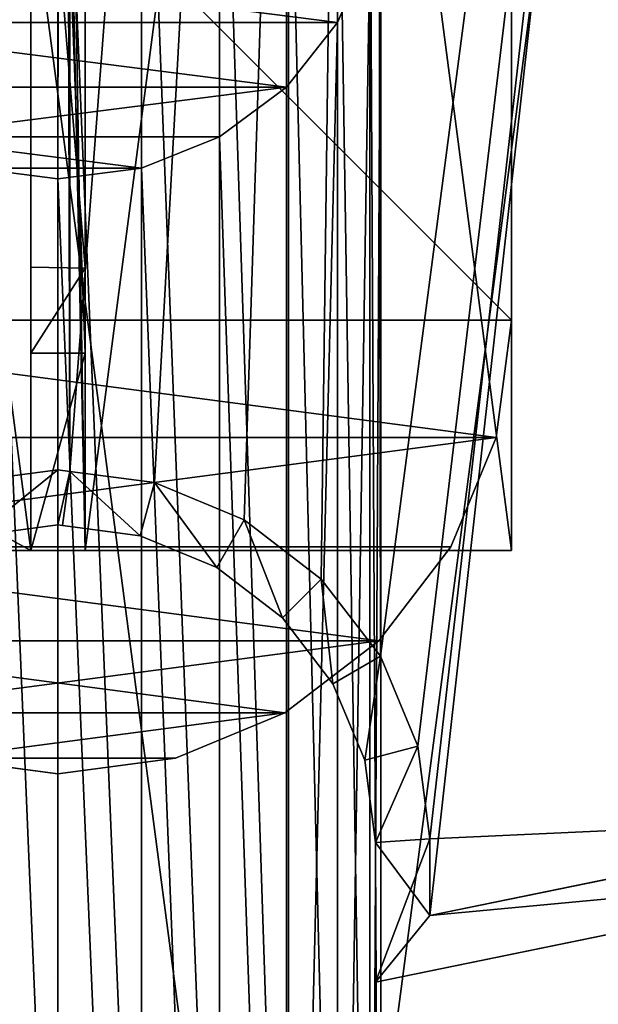
# Model space of a CAD drawing. Units: millimetres. Extents: x 0 to 1513, y 0 to 1500.
# Drawn here: x 748 to 780, y 66 to 120 of the extents above; entities that cross this region are included whole.
import ezdxf

# ---------------------------------------------------------------- set-up
doc = ezdxf.new("R2010")
doc.units = ezdxf.units.MM
doc.layers.get('0').update_dxf_attribs({"true_color": 0xff5454})

# ---------------------------------------------------------------- blocks, each defined once
blk = doc.blocks.new('Grupa_75')
at = {"color": 9, "true_color": 0xbfbfbf}
mesh = blk.add_polyface(dxfattribs=at)
corners = [(24.874, 918.938), (24.874, 541.062), (0, 730), (97.801, 365), (97.801, 1095), (213.812, 1246.188), (213.812, 213.812), (365, 97.801), (365, 1362.199), (541.062, 1435.126), (541.062, 24.874), (730, 0), (730, 1460), (918.938, 1435.126), (918.938, 24.874), (1095, 1362.199), (1095, 97.801), (1246.188, 213.812), (1246.188, 1246.188), (1362.199, 1095), (1362.199, 365), (1435.126, 541.062), (1435.126, 918.938), (1460, 730)]
mesh.append_faces([[corners[k] for k in face] for face in [(0, 1, 2), (21, 22, 23)]], dxfattribs={"vtx0": -1, "color": 9})
mesh.append_faces([[corners[k] for k in face] for face in [(1, 0, 3), (3, 5, 6), (6, 5, 7), (7, 9, 10), (10, 9, 11), (11, 13, 14), (14, 15, 16), (16, 15, 17), (17, 19, 20), (20, 19, 21)]], dxfattribs={"vtx0": -1, "vtx1": -1, "color": 9})
mesh.append_faces([[corners[k] for k in face] for face in [(3, 0, 4), (3, 4, 5), (7, 5, 8), (7, 8, 9), (11, 9, 12), (11, 12, 13), (14, 13, 15), (17, 15, 18), (17, 18, 19), (21, 19, 22)]], dxfattribs={"vtx0": -1, "vtx2": -1, "color": 9})
mesh = blk.add_polyface(dxfattribs=at)
corners = [(24.874, 541.062, 3), (24.874, 918.938, 3), (0, 730, 3), (97.801, 365, 3), (97.801, 1095, 3), (213.812, 213.812, 3), (213.812, 1246.188, 3), (365, 97.801, 3), (365, 1362.199, 3), (541.062, 24.874, 3), (541.062, 1435.126, 3), (730, 0, 3), (730, 1460, 3), (918.938, 1435.126, 3), (918.938, 24.874, 3), (1095, 1362.199, 3), (1095, 97.801, 3), (1246.188, 1246.188, 3), (1246.188, 213.812, 3), (1362.199, 1095, 3), (1362.199, 365, 3), (1435.126, 918.938, 3), (1435.126, 541.062, 3), (1460, 730, 3)]
mesh.append_faces([[corners[k] for k in face] for face in [(0, 1, 2), (21, 22, 23)]], dxfattribs={"vtx0": -1, "color": 9})
mesh.append_faces([[corners[k] for k in face] for face in [(1, 3, 4), (4, 5, 6), (6, 7, 8), (8, 9, 10), (10, 11, 12), (12, 11, 13), (13, 14, 15), (15, 16, 17), (17, 18, 19), (19, 20, 21)]], dxfattribs={"vtx0": -1, "vtx1": -1, "color": 9})
mesh.append_faces([[corners[k] for k in face] for face in [(1, 0, 3), (4, 3, 5), (6, 5, 7), (8, 7, 9), (10, 9, 11), (13, 11, 14), (15, 14, 16), (17, 16, 18), (19, 18, 20), (21, 20, 22)]], dxfattribs={"vtx0": -1, "vtx2": -1, "color": 9})
blk = doc.blocks.new('Grupa_72')
at = {"color": 8, "true_color": 0x707070}
for p, q in [((75, 50, 3), (25, 50, 3)), ((75, 50), (25, 50)), ((81.47, 49.148, 3), (75, 50, 3)), ((81.47, 49.148), (75, 50)), ((75, 50, 3), (75, 50)), ((87.5, 46.651, 3), (81.47, 49.148, 3)), ((87.5, 46.651), (81.47, 49.148)), ((81.47, 49.148, 3), (81.47, 49.148)), ((92.678, 42.678, 3), (87.5, 46.651, 3)), ((92.678, 42.678), (87.5, 46.651)), ((87.5, 46.651, 3), (87.5, 46.651)), ((96.651, 37.5, 3), (92.678, 42.678, 3)), ((96.651, 37.5), (92.678, 42.678)), ((92.678, 42.678, 3), (92.678, 42.678)), ((99.148, 31.47, 3), (96.651, 37.5, 3)), ((99.148, 31.47), (96.651, 37.5)), ((96.651, 37.5, 3), (96.651, 37.5)), ((100, 25, 3), (99.148, 31.47, 3)), ((100, 25), (99.148, 31.47)), ((99.148, 31.47, 3), (99.148, 31.47)), ((99.148, 18.53, 3), (100, 25, 3)), ((99.148, 18.53), (100, 25)), ((100, 25, 3), (100, 25))]:
    blk.add_line(p, q, dxfattribs=at)
mesh = blk.add_polyface(dxfattribs=at)
corners = [(0.852, 18.53, 3), (0.852, 31.47, 3), (0, 25, 3), (3.349, 12.5, 3), (3.349, 37.5, 3), (7.322, 7.322, 3), (7.322, 42.678, 3), (12.5, 3.349, 3), (12.5, 46.651, 3), (18.53, 0.852, 3), (18.53, 49.148, 3), (25, 0, 3), (25, 50, 3), (75, 50, 3), (75, 0, 3), (81.47, 49.148, 3), (81.47, 0.852, 3), (87.5, 3.349, 3), (87.5, 46.651, 3), (92.678, 42.678, 3), (92.678, 7.322, 3), (96.651, 12.5, 3), (96.651, 37.5, 3), (99.148, 18.53, 3), (99.148, 31.47, 3), (100, 25, 3)]
mesh.append_faces([[corners[k] for k in face] for face in [(0, 1, 2), (24, 23, 25)]], dxfattribs={"vtx0": -1, "color": 8})
mesh.append_faces([[corners[k] for k in face] for face in [(1, 3, 4), (4, 5, 6), (6, 7, 8), (8, 9, 10), (10, 11, 12), (12, 11, 13), (13, 14, 15), (15, 17, 18), (18, 17, 19), (19, 21, 22), (22, 23, 24)]], dxfattribs={"vtx0": -1, "vtx1": -1, "color": 8})
mesh.append_faces([[corners[k] for k in face] for face in [(1, 0, 3), (4, 3, 5), (6, 5, 7), (8, 7, 9), (10, 9, 11), (13, 11, 14), (15, 14, 16), (15, 16, 17), (19, 17, 20), (19, 20, 21), (22, 21, 23)]], dxfattribs={"vtx0": -1, "vtx2": -1, "color": 8})
mesh = blk.add_polyface(dxfattribs=at)
corners = [(0.852, 31.47), (0.852, 18.53), (0, 25), (3.349, 37.5), (3.349, 12.5), (7.322, 42.678), (7.322, 7.322), (12.5, 3.349), (12.5, 46.651), (18.53, 49.148), (18.53, 0.852), (25, 50), (25, 0), (75, 50), (75, 0), (81.47, 49.148), (81.47, 0.852), (87.5, 3.349), (87.5, 46.651), (92.678, 42.678), (92.678, 7.322), (96.651, 37.5), (96.651, 12.5), (99.148, 18.53), (99.148, 31.47), (100, 25)]
mesh.append_faces([[corners[k] for k in face] for face in [(0, 1, 2), (23, 24, 25)]], dxfattribs={"vtx0": -1, "color": 8})
mesh.append_faces([[corners[k] for k in face] for face in [(1, 3, 4), (4, 5, 6), (6, 5, 7), (7, 9, 10), (10, 11, 12), (12, 13, 14), (14, 15, 16), (16, 15, 17), (17, 19, 20), (20, 21, 22), (22, 21, 23)]], dxfattribs={"vtx0": -1, "vtx1": -1, "color": 8})
mesh.append_faces([[corners[k] for k in face] for face in [(1, 0, 3), (4, 3, 5), (7, 5, 8), (7, 8, 9), (10, 9, 11), (12, 11, 13), (14, 13, 15), (17, 15, 18), (17, 18, 19), (20, 19, 21), (23, 21, 24)]], dxfattribs={"vtx0": -1, "vtx2": -1, "color": 8})
mesh = blk.add_polyface(dxfattribs=at)
corners = [(25, 50, 3), (75, 50), (25, 50), (75, 50, 3)]
mesh.append_faces([[corners[k] for k in face] for face in [(0, 1, 2), (1, 0, 3)]], dxfattribs={"vtx0": -1, "color": 8})
mesh = blk.add_polyface(dxfattribs=at)
corners = [(75, 50, 3), (81.47, 49.148), (75, 50), (81.47, 49.148, 3)]
mesh.append_faces([[corners[k] for k in face] for face in [(0, 1, 2), (1, 0, 3)]], dxfattribs={"vtx0": -1, "color": 8})
mesh = blk.add_polyface(dxfattribs=at)
corners = [(81.47, 49.148, 3), (87.5, 46.651), (81.47, 49.148), (87.5, 46.651, 3)]
mesh.append_faces([[corners[k] for k in face] for face in [(0, 1, 2), (1, 0, 3)]], dxfattribs={"vtx0": -1, "color": 8})
mesh = blk.add_polyface(dxfattribs=at)
corners = [(87.5, 46.651, 3), (92.678, 42.678), (87.5, 46.651), (92.678, 42.678, 3)]
mesh.append_faces([[corners[k] for k in face] for face in [(0, 1, 2), (1, 0, 3)]], dxfattribs={"vtx0": -1, "color": 8})
mesh = blk.add_polyface(dxfattribs=at)
corners = [(92.678, 42.678), (96.651, 37.5, 3), (96.651, 37.5), (92.678, 42.678, 3)]
mesh.append_faces([[corners[k] for k in face] for face in [(0, 1, 2), (1, 0, 3)]], dxfattribs={"vtx0": -1, "color": 8})
mesh = blk.add_polyface(dxfattribs=at)
corners = [(96.651, 37.5), (99.148, 31.47, 3), (99.148, 31.47), (96.651, 37.5, 3)]
mesh.append_faces([[corners[k] for k in face] for face in [(0, 1, 2), (1, 0, 3)]], dxfattribs={"vtx0": -1, "color": 8})
mesh = blk.add_polyface(dxfattribs=at)
corners = [(99.148, 31.47), (100, 25, 3), (100, 25), (99.148, 31.47, 3)]
mesh.append_faces([[corners[k] for k in face] for face in [(0, 1, 2), (1, 0, 3)]], dxfattribs={"vtx0": -1, "color": 8})
mesh = blk.add_polyface(dxfattribs=at)
corners = [(100, 25), (99.148, 18.53, 3), (99.148, 18.53), (100, 25, 3)]
mesh.append_faces([[corners[k] for k in face] for face in [(0, 1, 2), (1, 0, 3)]], dxfattribs={"vtx0": -1, "color": 8})
blk = doc.blocks.new('Grupa_20')
for p, q in [((50, 180, 130), (50, 12.8, 130)), ((50, 180, 127), (50, 0, 127)), ((23.5, 143.343, 127), (23.5, 0, 127)), ((26.5, 143.343, 127), (26.5, 0, 127)), ((23.5, 90.866, 80), (23.5, 10.866, 80)), ((26.5, 90.866, 80), (26.5, 10.866, 80)), ((23.5, 52.193, 38.89), (23.5, 15.609)), ((26.5, 15.566), (26.5, 50.809, 37.443)), ((23.5, 10.866), (23.5, 15.609)), ((26.5, 15.566), (23.5, 15.609)), ((26.5, 10.866), (26.5, 15.566)), ((50, 12.8, 130), (50, 0, 130)), ((26.5, 10.866, 80), (23.5, 10.866, 80)), ((26.5, 10.866), (23.5, 10.866)), ((23.5, 10.866, 80), (23.5, 0, 80)), ((23.5, 10.866, 80), (23.5, 10.866)), ((26.5, 10.866, 80), (26.5, 10.866)), ((26.5, 10.866, 80), (26.5, 0, 80)), ((23.5, 0, 127), (0, 0, 127)), ((23.5, 0, 130), (0, 0, 130)), ((26.5, 0, 127), (23.5, 0, 127)), ((26.5, 0, 130), (23.5, 0, 130)), ((23.5, 0, 130), (23.5, 0, 127)), ((23.5, 0, 80), (23.5, 0, 127)), ((23.5, 0, 80), (26.5, 0, 80)), ((26.5, 0, 130), (26.5, 0, 127)), ((26.5, 0, 130), (50, 0, 130)), ((26.5, 0, 127), (50, 0, 127)), ((26.5, 0, 80), (26.5, 0, 127)), ((50, 0, 130), (50, 0, 127))]:
    blk.add_line(p, q)
mesh = blk.add_polyface()
corners = [(23.5, 0, 130), (0, 12.8, 130), (0, 0, 130), (0, 180, 130), (23.5, 180, 130), (26.5, 0, 130), (26.5, 180, 130), (50, 0, 130), (50, 180, 130), (50, 12.8, 130)]
mesh.append_faces([[corners[k] for k in face] for face in [(0, 1, 2), (8, 7, 9)]], dxfattribs={"vtx0": -1})
mesh.append_faces([[corners[k] for k in face] for face in [(1, 0, 3), (3, 0, 4), (4, 5, 6), (6, 7, 8)]], dxfattribs={"vtx0": -1, "vtx1": -1})
mesh.append_faces([[corners[k] for k in face] for face in [(4, 0, 5), (6, 5, 7)]], dxfattribs={"vtx0": -1, "vtx2": -1})
mesh = blk.add_polyface()
corners = [(23.5, 180, 127), (0, 0, 127), (0, 180, 127), (23.5, 0, 127), (23.5, 143.343, 127)]
mesh.append_faces([[corners[k] for k in face] for face in [(0, 1, 2), (3, 0, 4)]], dxfattribs={"vtx0": -1})
mesh.append_faces([[corners[k] for k in face] for face in [(1, 0, 3)]], dxfattribs={"vtx0": -1, "vtx1": -1})
mesh = blk.add_polyface()
corners = [(26.5, 180, 127), (23.5, 143.343, 127), (23.5, 180, 127), (26.5, 0, 127), (23.5, 0, 127), (26.5, 166.657, 127), (26.5, 143.343, 127)]
mesh.append_faces([[corners[k] for k in face] for face in [(0, 1, 2), (1, 3, 4), (3, 5, 6)]], dxfattribs={"vtx0": -1})
mesh.append_faces([[corners[k] for k in face] for face in [(3, 1, 0)]], dxfattribs={"vtx0": -1, "vtx1": -1, "vtx2": -1})
mesh.append_faces([[corners[k] for k in face] for face in [(3, 0, 5)]], dxfattribs={"vtx0": -1, "vtx2": -1})
mesh = blk.add_polyface()
corners = [(23.5, 143.343, 127), (23.5, 0, 80), (23.5, 0, 127), (23.5, 10.866, 80), (23.5, 90.866, 80), (23.5, 155, 80), (23.5, 180, 127), (23.5, 161.47, 80.852), (23.5, 167.5, 83.349), (23.5, 172.678, 87.322), (23.5, 176.651, 92.5), (23.5, 178.576, 97.148), (23.5, 179.148, 98.53), (23.5, 179.477, 101.031), (23.5, 180, 105)]
mesh.append_faces([[corners[k] for k in face] for face in [(0, 1, 2), (13, 6, 14)]], dxfattribs={"vtx0": -1})
mesh.append_faces([[corners[k] for k in face] for face in [(1, 0, 3), (3, 0, 4), (4, 0, 5), (5, 6, 7), (7, 6, 8), (8, 6, 9), (9, 6, 10), (10, 6, 11), (11, 6, 12), (12, 6, 13)]], dxfattribs={"vtx0": -1, "vtx1": -1})
mesh.append_faces([[corners[k] for k in face] for face in [(5, 0, 6)]], dxfattribs={"vtx0": -1, "vtx2": -1})
mesh = blk.add_polyface()
corners = [(50, 180, 127), (26.5, 166.657, 127), (26.5, 180, 127), (26.5, 143.343, 127), (26.5, 0, 127), (50, 0, 127)]
mesh.append_faces([[corners[k] for k in face] for face in [(0, 1, 2), (4, 0, 5)]], dxfattribs={"vtx0": -1})
mesh.append_faces([[corners[k] for k in face] for face in [(1, 0, 3), (3, 0, 4)]], dxfattribs={"vtx0": -1, "vtx1": -1})
mesh = blk.add_polyface()
corners = [(26.5, 10.866, 80), (26.5, 0, 127), (26.5, 0, 80), (26.5, 143.343, 127), (26.5, 90.866, 80), (26.5, 155, 80), (26.5, 166.657, 127), (26.5, 161.47, 80.852), (26.5, 167.5, 83.349), (26.5, 180, 127), (26.5, 172.678, 87.322), (26.5, 176.651, 92.5), (26.5, 178.576, 97.148), (26.5, 179.148, 98.53), (26.5, 179.477, 101.031), (26.5, 180, 105)]
mesh.append_faces([[corners[k] for k in face] for face in [(0, 1, 2), (9, 14, 15)]], dxfattribs={"vtx0": -1})
mesh.append_faces([[corners[k] for k in face] for face in [(1, 0, 3), (3, 5, 6), (6, 8, 9)]], dxfattribs={"vtx0": -1, "vtx1": -1})
mesh.append_faces([[corners[k] for k in face] for face in [(3, 0, 4), (3, 4, 5), (6, 5, 7), (6, 7, 8), (9, 8, 10), (9, 10, 11), (9, 11, 12), (9, 12, 13), (9, 13, 14)]], dxfattribs={"vtx0": -1, "vtx2": -1})
mesh = blk.add_polyface()
corners = [(50, 180, 127), (50, 0, 130), (50, 0, 127), (50, 12.8, 130), (50, 180, 130)]
mesh.append_faces([[corners[k] for k in face] for face in [(0, 1, 2), (3, 0, 4)]], dxfattribs={"vtx0": -1})
mesh.append_faces([[corners[k] for k in face] for face in [(1, 0, 3)]], dxfattribs={"vtx0": -1, "vtx1": -1})
mesh = blk.add_polyface()
corners = [(23.5, 90.866, 80), (26.5, 10.866, 80), (23.5, 10.866, 80), (26.5, 90.866, 80)]
mesh.append_faces([[corners[k] for k in face] for face in [(0, 1, 2), (1, 0, 3)]], dxfattribs={"vtx0": -1})
mesh = blk.add_polyface()
corners = [(23.5, 90.866, 80), (23.5, 10.866), (23.5, 10.866, 80), (23.5, 15.609), (23.5, 52.193, 38.89)]
mesh.append_faces([[corners[k] for k in face] for face in [(0, 1, 2), (3, 0, 4)]], dxfattribs={"vtx0": -1})
mesh.append_faces([[corners[k] for k in face] for face in [(1, 0, 3)]], dxfattribs={"vtx0": -1, "vtx1": -1})
mesh = blk.add_polyface()
corners = [(26.5, 15.566), (26.5, 10.866, 80), (26.5, 10.866), (26.5, 90.866, 80), (26.5, 50.809, 37.443)]
mesh.append_faces([[corners[k] for k in face] for face in [(0, 1, 2), (3, 0, 4)]], dxfattribs={"vtx0": -1})
mesh.append_faces([[corners[k] for k in face] for face in [(1, 0, 3)]], dxfattribs={"vtx0": -1, "vtx1": -1})
mesh = blk.add_polyface()
corners = [(23.5, 52.193, 38.89), (26.5, 15.566), (23.5, 15.609)]
mesh.append_faces([[corners[k] for k in face] for face in [(0, 1, 2)]])
mesh = blk.add_polyface()
corners = [(23.5, 52.193, 38.89), (26.5, 50.809, 37.443), (26.5, 15.566)]
mesh.append_faces([[corners[k] for k in face] for face in [(0, 1, 2)]])
mesh = blk.add_polyface()
corners = [(26.5, 15.566), (23.5, 10.866), (23.5, 15.609), (26.5, 10.866)]
mesh.append_faces([[corners[k] for k in face] for face in [(0, 1, 2), (1, 0, 3)]], dxfattribs={"vtx0": -1})
mesh = blk.add_polyface()
corners = [(26.5, 10.866, 80), (23.5, 0, 80), (23.5, 10.866, 80), (26.5, 0, 80)]
mesh.append_faces([[corners[k] for k in face] for face in [(0, 1, 2), (1, 0, 3)]], dxfattribs={"vtx0": -1})
mesh = blk.add_polyface()
corners = [(26.5, 10.866, 80), (23.5, 10.866), (26.5, 10.866), (23.5, 10.866, 80)]
mesh.append_faces([[corners[k] for k in face] for face in [(0, 1, 2), (1, 0, 3)]], dxfattribs={"vtx0": -1})
mesh = blk.add_polyface()
corners = [(23.5, 0, 130), (0, 0, 127), (23.5, 0, 127), (0, 0, 130)]
mesh.append_faces([[corners[k] for k in face] for face in [(0, 1, 2), (1, 0, 3)]], dxfattribs={"vtx0": -1})
mesh = blk.add_polyface()
corners = [(26.5, 0, 127), (23.5, 0, 80), (26.5, 0, 80), (23.5, 0, 127)]
mesh.append_faces([[corners[k] for k in face] for face in [(0, 1, 2), (1, 0, 3)]], dxfattribs={"vtx0": -1})
mesh = blk.add_polyface()
corners = [(26.5, 0, 130), (23.5, 0, 127), (26.5, 0, 127), (23.5, 0, 130)]
mesh.append_faces([[corners[k] for k in face] for face in [(0, 1, 2), (1, 0, 3)]], dxfattribs={"vtx0": -1})
mesh = blk.add_polyface()
corners = [(50, 0, 130), (26.5, 0, 127), (50, 0, 127), (26.5, 0, 130)]
mesh.append_faces([[corners[k] for k in face] for face in [(0, 1, 2), (1, 0, 3)]], dxfattribs={"vtx0": -1})
blk = doc.blocks.new('Grupa_73')
for p, q in [((142.3, 42.8, 3.157), (252.3, 42.8, 603.157)), ((137.843, 42.193, 3.974), (247.843, 42.193, 603.974)), ((146.757, 42.193, 2.34), (150.911, 40.415, 1.579)), ((146.757, 42.193, 2.34), (256.757, 42.193, 602.34)), ((133.689, 40.415, 4.736), (243.689, 40.415, 604.736)), ((150.911, 40.415, 1.579), (154.477, 37.587, 0.925)), ((150.911, 40.415, 1.579), (260.911, 40.415, 601.579)), ((130.123, 37.587, 5.39), (240.123, 37.587, 605.39)), ((154.477, 37.587, 0.925), (157.214, 33.9, 0.423)), ((154.477, 37.587, 0.925), (264.477, 37.587, 600.925)), ((127.386, 33.9, 5.891), (237.386, 33.9, 605.891)), ((157.214, 33.9, 0.423), (158.934, 29.607, 0.108)), ((157.214, 33.9, 0.423), (267.214, 33.9, 600.423)), ((125.666, 29.607, 6.207), (235.666, 29.607, 606.207)), ((158.934, 29.607, 0.108), (159.521, 25)), ((158.934, 29.607, 0.108), (268.934, 29.607, 600.108)), ((125.079, 25, 6.314), (235.079, 25, 606.314)), ((142.3, 25, 3.157), (252.3, 25, 603.157)), ((159.521, 25), (158.934, 20.393, 0.108)), ((159.521, 25), (269.521, 25, 600))]:
    blk.add_line(p, q)
at = {"color": 8, "true_color": 0x707070, "rotation": 89.99999999999866}
blk.add_blockref('Grupa_20', (180, 0, 171.56), dxfattribs=at)
at = {"color": 8, "true_color": 0x707070}
blk.add_blockref('Grupa_72', (92.3, 0, 0.157), dxfattribs=at)
mesh = blk.add_polyface()
corners = [(125.666, 29.607, 6.207), (125.666, 20.393, 6.207), (125.079, 25, 6.314), (127.386, 16.1, 5.891), (127.386, 33.9, 5.891), (130.123, 37.587, 5.39), (130.123, 12.413, 5.39), (133.689, 9.585, 4.736), (133.689, 40.415, 4.736), (137.843, 42.193, 3.974), (137.843, 7.807, 3.974), (142.3, 7.2, 3.157), (142.3, 42.8, 3.157), (146.757, 42.193, 2.34), (146.757, 7.807, 2.34), (150.911, 40.415, 1.579), (150.911, 9.585, 1.579), (154.477, 37.587, 0.925), (154.477, 12.413, 0.925), (157.214, 16.1, 0.423), (157.214, 33.9, 0.423), (158.934, 29.607, 0.108), (158.934, 20.393, 0.108), (159.521, 25)]
mesh.append_faces([[corners[k] for k in face] for face in [(0, 1, 2), (22, 21, 23)]], dxfattribs={"vtx0": -1})
mesh.append_faces([[corners[k] for k in face] for face in [(1, 0, 3), (3, 5, 6), (6, 5, 7), (7, 9, 10), (10, 9, 11), (11, 13, 14), (14, 15, 16), (16, 17, 18), (18, 17, 19), (19, 21, 22)]], dxfattribs={"vtx0": -1, "vtx1": -1})
mesh.append_faces([[corners[k] for k in face] for face in [(3, 0, 4), (3, 4, 5), (7, 5, 8), (7, 8, 9), (11, 9, 12), (11, 12, 13), (14, 13, 15), (16, 15, 17), (19, 17, 20), (19, 20, 21)]], dxfattribs={"vtx0": -1, "vtx2": -1})
mesh = blk.add_polyface(dxfattribs=at)
corners = [(137.843, 42.193, 3.974), (252.3, 42.8, 603.157), (142.3, 42.8, 3.157), (247.843, 42.193, 603.974)]
mesh.append_faces([[corners[k] for k in face] for face in [(0, 1, 2), (1, 0, 3)]], dxfattribs={"vtx0": -1, "color": 8})
mesh = blk.add_polyface(dxfattribs=at)
corners = [(142.3, 42.8, 3.157), (256.757, 42.193, 602.34), (146.757, 42.193, 2.34), (252.3, 42.8, 603.157)]
mesh.append_faces([[corners[k] for k in face] for face in [(0, 1, 2), (1, 0, 3)]], dxfattribs={"vtx0": -1, "color": 8})
mesh = blk.add_polyface(dxfattribs=at)
corners = [(133.689, 40.415, 4.736), (247.843, 42.193, 603.974), (137.843, 42.193, 3.974), (243.689, 40.415, 604.736)]
mesh.append_faces([[corners[k] for k in face] for face in [(0, 1, 2), (1, 0, 3)]], dxfattribs={"vtx0": -1, "color": 8})
mesh = blk.add_polyface(dxfattribs=at)
corners = [(146.757, 42.193, 2.34), (260.911, 40.415, 601.579), (150.911, 40.415, 1.579), (256.757, 42.193, 602.34)]
mesh.append_faces([[corners[k] for k in face] for face in [(0, 1, 2), (1, 0, 3)]], dxfattribs={"vtx0": -1, "color": 8})
mesh = blk.add_polyface(dxfattribs=at)
corners = [(130.123, 37.587, 5.39), (243.689, 40.415, 604.736), (133.689, 40.415, 4.736), (240.123, 37.587, 605.39)]
mesh.append_faces([[corners[k] for k in face] for face in [(0, 1, 2), (1, 0, 3)]], dxfattribs={"vtx0": -1, "color": 8})
mesh = blk.add_polyface(dxfattribs=at)
corners = [(150.911, 40.415, 1.579), (264.477, 37.587, 600.925), (154.477, 37.587, 0.925), (260.911, 40.415, 601.579)]
mesh.append_faces([[corners[k] for k in face] for face in [(0, 1, 2), (1, 0, 3)]], dxfattribs={"vtx0": -1, "color": 8})
mesh = blk.add_polyface(dxfattribs=at)
corners = [(240.123, 37.587, 605.39), (127.386, 33.9, 5.891), (237.386, 33.9, 605.891), (130.123, 37.587, 5.39)]
mesh.append_faces([[corners[k] for k in face] for face in [(0, 1, 2), (1, 0, 3)]], dxfattribs={"vtx0": -1, "color": 8})
mesh = blk.add_polyface(dxfattribs=at)
corners = [(157.214, 33.9, 0.423), (264.477, 37.587, 600.925), (267.214, 33.9, 600.423), (154.477, 37.587, 0.925)]
mesh.append_faces([[corners[k] for k in face] for face in [(0, 1, 2), (1, 0, 3)]], dxfattribs={"vtx0": -1, "color": 8})
mesh = blk.add_polyface(dxfattribs=at)
corners = [(237.386, 33.9, 605.891), (125.666, 29.607, 6.207), (235.666, 29.607, 606.207), (127.386, 33.9, 5.891)]
mesh.append_faces([[corners[k] for k in face] for face in [(0, 1, 2), (1, 0, 3)]], dxfattribs={"vtx0": -1, "color": 8})
mesh = blk.add_polyface(dxfattribs=at)
corners = [(158.934, 29.607, 0.108), (267.214, 33.9, 600.423), (268.934, 29.607, 600.108), (157.214, 33.9, 0.423)]
mesh.append_faces([[corners[k] for k in face] for face in [(0, 1, 2), (1, 0, 3)]], dxfattribs={"vtx0": -1, "color": 8})
mesh = blk.add_polyface(dxfattribs=at)
corners = [(235.666, 29.607, 606.207), (125.079, 25, 6.314), (235.079, 25, 606.314), (125.666, 29.607, 6.207)]
mesh.append_faces([[corners[k] for k in face] for face in [(0, 1, 2), (1, 0, 3)]], dxfattribs={"vtx0": -1, "color": 8})
mesh = blk.add_polyface(dxfattribs=at)
corners = [(159.521, 25), (268.934, 29.607, 600.108), (269.521, 25, 600), (158.934, 29.607, 0.108)]
mesh.append_faces([[corners[k] for k in face] for face in [(0, 1, 2), (1, 0, 3)]], dxfattribs={"vtx0": -1, "color": 8})
mesh = blk.add_polyface(dxfattribs=at)
corners = [(235.079, 25, 606.314), (125.666, 20.393, 6.207), (235.666, 20.393, 606.207), (125.079, 25, 6.314)]
mesh.append_faces([[corners[k] for k in face] for face in [(0, 1, 2), (1, 0, 3)]], dxfattribs={"vtx0": -1, "color": 8})
mesh = blk.add_polyface(dxfattribs=at)
corners = [(158.934, 20.393, 0.108), (269.521, 25, 600), (268.934, 20.393, 600.108), (159.521, 25)]
mesh.append_faces([[corners[k] for k in face] for face in [(0, 1, 2), (1, 0, 3)]], dxfattribs={"vtx0": -1, "color": 8})
blk = doc.blocks.new('Grupa_8')
for p, q in [((619.341, 28.229, 15), (614.029, 27.529, 15)), ((619.341, 28.229), (614.029, 27.529)), ((619.992, 28.143, 15), (619.341, 28.229, 15)), ((619.341, 25.203, 12), (619.341, 28.229, 15)), ((619.992, 28.143), (619.341, 28.229)), ((619.341, 28.229), (619.341, 25.203, 3)), ((619.992, 28.143, 15), (619.6, 25.169, 12)), ((619.6, 25.169, 3), (619.992, 28.143)), ((624.654, 27.529, 15), (619.992, 28.143, 15)), ((624.654, 27.529), (619.992, 28.143)), ((623.87, 24.607, 12), (624.654, 27.529, 15)), ((623.87, 24.607, 3), (624.654, 27.529)), ((629.604, 25.479, 15), (624.654, 27.529, 15)), ((629.604, 25.479), (624.654, 27.529)), ((614.812, 24.607, 12), (619.341, 25.203, 12)), ((614.812, 24.607, 3), (619.341, 25.203, 3)), ((619.341, 25.203, 3), (619.341, 25.203, 12)), ((619.341, 25.203, 3), (619.6, 25.169, 3)), ((619.341, 25.203, 12), (619.6, 25.169, 12)), ((619.6, 25.169, 3), (619.6, 25.169, 12)), ((619.6, 25.169, 3), (623.87, 24.607, 3)), ((619.6, 25.169, 12), (623.87, 24.607, 12)), ((629.604, 25.479, 15), (628.091, 22.858, 12)), ((629.604, 25.479), (628.091, 22.858, 3)), ((633.855, 22.217, 15), (629.604, 25.479, 15)), ((633.855, 22.217), (629.604, 25.479)), ((623.87, 24.607, 3), (623.87, 24.607, 12)), ((623.87, 24.607, 12), (628.091, 22.858, 12)), ((623.87, 24.607, 3), (628.091, 22.858, 3)), ((628.091, 22.858, 12), (631.715, 20.077, 12)), ((628.091, 22.858, 3), (628.091, 22.858, 12)), ((628.091, 22.858, 3), (631.715, 20.077, 3)), ((631.715, 20.077, 12), (633.855, 22.217, 15)), ((631.715, 20.077, 3), (633.855, 22.217)), ((637.117, 17.966, 15), (633.855, 22.217, 15)), ((637.117, 17.966), (633.855, 22.217)), ((631.715, 20.077, 12), (634.497, 16.453, 12)), ((631.715, 20.077, 3), (631.715, 20.077, 12)), ((631.715, 20.077, 3), (634.497, 16.453, 3)), ((637.117, 17.966, 15), (634.497, 16.453, 12)), ((637.117, 17.966), (634.497, 16.453, 3)), ((639.168, 13.015, 15), (637.117, 17.966, 15)), ((639.168, 13.015), (637.117, 17.966)), ((634.497, 16.453, 3), (634.497, 16.453, 12)), ((634.497, 16.453, 3), (636.245, 12.232, 3)), ((634.497, 16.453, 12), (636.245, 12.232, 12)), ((636.245, 12.232, 12), (639.168, 13.015, 15)), ((636.245, 12.232, 3), (639.168, 13.015)), ((639.841, 7.899, 15), (639.168, 13.015, 15)), ((639.841, 7.899), (639.168, 13.015)), ((636.245, 12.232, 3), (636.245, 12.232, 12)), ((636.245, 12.232, 3), (636.841, 7.703, 3)), ((636.245, 12.232, 12), (636.841, 7.703, 12)), ((639.841, 3.678, 15), (666.347, 9.119, 15)), ((639.841, 3.678), (666.347, 9.119)), ((636.841, 7.703, 12), (639.841, 7.899, 15)), ((636.841, 7.703, 3), (639.841, 7.899)), ((636.841, 7.703, 3), (636.841, 7.703, 12)), ((636.841, 0, 3), (636.841, 7.703, 3)), ((636.841, 0, 12), (636.841, 7.703, 12)), ((639.841, 7.899, 15), (639.841, 3.678, 15)), ((639.841, 7.899), (639.841, 3.678)), ((667.318, 6.255, 3), (636.841, 0, 3)), ((667.318, 6.255, 12), (636.841, 0, 12)), ((636.841, 0, 12), (639.841, 3.678, 15)), ((639.841, 3.678), (636.841, 0, 3)), ((636.841, 0, 3), (636.841, 0, 12))]:
    blk.add_line(p, q)
mesh = blk.add_polyface()
corners = [(30.139, 341.203, 15), (8.283, 406.38, 15), (3.919, 404.572, 15), (12.868, 408.279, 15), (17.119, 411.541, 15), (20.381, 415.792, 15), (22.432, 420.743, 15), (23.131, 426.055, 15), (666.347, 9.119, 15), (639.841, 7.899, 15), (639.841, 3.678, 15), (179.549, 495.989, 15), (22.559, 431.061, 15), (138.23, 200.225, 15), (279.126, 92.028, 15), (220.784, 513.043, 15), (241.45, 463.097, 15), (310.793, 372.658, 15), (443.224, 23.983, 15), (401.18, 303.247, 15), (506.452, 259.595, 15), (598.841, 3.436, 15), (598.841, 7.899, 15), (619.435, 244.677, 15), (599.515, 13.015, 15), (601.565, 17.966, 15), (604.827, 22.217, 15), (609.078, 25.479, 15), (614.029, 27.529, 15), (619.341, 28.229, 15), (619.992, 28.143, 15), (619.99, 244.75, 15), (636.732, 246.947, 15), (624.654, 27.529, 15), (629.604, 25.479, 15), (633.855, 22.217, 15), (637.117, 17.966, 15), (666.347, 240.869, 15), (639.168, 13.015, 15), (693.67, 22.359, 15), (693.67, 227.629, 15), (716.891, 41.919, 15), (716.891, 208.069, 15), (734.581, 66.595, 15), (734.581, 183.393, 15), (745.651, 94.867, 15), (745.651, 155.121, 15), (749.418, 124.994, 15)]
mesh.append_faces([[corners[k] for k in face] for face in [(0, 1, 2), (8, 9, 10), (7, 11, 12), (46, 45, 47)]], dxfattribs={"vtx0": -1})
mesh.append_faces([[corners[k] for k in face] for face in [(1, 0, 3), (3, 0, 4), (4, 0, 5), (5, 0, 6), (6, 0, 7), (11, 14, 15), (15, 14, 16), (16, 14, 17), (17, 18, 19), (19, 18, 20), (20, 22, 23), (23, 30, 31), (31, 30, 32), (32, 36, 37), (37, 39, 40), (40, 41, 42), (42, 43, 44), (44, 45, 46)]], dxfattribs={"vtx0": -1, "vtx1": -1})
mesh.append_faces([[corners[k] for k in face] for face in [(11, 7, 0), (37, 9, 8)]], dxfattribs={"vtx0": -1, "vtx1": -1, "vtx2": -1})
mesh.append_faces([[corners[k] for k in face] for face in [(11, 0, 13), (11, 13, 14), (17, 14, 18), (20, 18, 21), (20, 21, 22), (23, 22, 24), (23, 24, 25), (23, 25, 26), (23, 26, 27), (23, 27, 28), (23, 28, 29), (23, 29, 30), (32, 30, 33), (32, 33, 34), (32, 34, 35), (32, 35, 36), (37, 36, 38), (37, 38, 9), (37, 8, 39), (40, 39, 41), (42, 41, 43), (44, 43, 45)]], dxfattribs={"vtx0": -1, "vtx2": -1})
mesh = blk.add_polyface()
corners = [(619.435, 244.677), (598.841, 7.899), (506.452, 259.595), (599.515, 13.015), (601.565, 17.966), (604.827, 22.217), (609.078, 25.479), (614.029, 27.529), (619.341, 28.229), (619.992, 28.143), (619.99, 244.75), (636.732, 246.947), (624.654, 27.529), (629.604, 25.479), (633.855, 22.217), (637.117, 17.966), (666.347, 240.869), (639.168, 13.015), (639.841, 7.899), (639.841, 3.678), (666.347, 9.119), (693.67, 227.629), (693.67, 22.359), (716.891, 208.069), (716.891, 41.919), (734.581, 183.393), (734.581, 66.595), (745.651, 155.121), (745.651, 94.867), (749.418, 124.994), (179.549, 495.989), (23.131, 426.055), (22.559, 431.061), (30.139, 341.203), (138.23, 200.225), (279.126, 92.028), (220.784, 513.043), (241.45, 463.097), (310.793, 372.658), (443.224, 23.983), (401.18, 303.247), (598.841, 3.436), (8.283, 406.38), (3.919, 404.572), (12.868, 408.279), (17.119, 411.541), (20.381, 415.792), (22.432, 420.743)]
mesh.append_faces([[corners[k] for k in face] for face in [(28, 27, 29), (30, 31, 32), (42, 33, 43)]], dxfattribs={"vtx0": -1})
mesh.append_faces([[corners[k] for k in face] for face in [(0, 1, 2), (1, 0, 3), (3, 0, 4), (4, 0, 5), (5, 0, 6), (6, 0, 7), (7, 0, 8), (8, 0, 9), (9, 11, 12), (12, 11, 13), (13, 11, 14), (14, 11, 15), (15, 16, 17), (17, 16, 18), (18, 16, 19), (19, 16, 20), (20, 21, 22), (22, 23, 24), (24, 25, 26), (26, 27, 28), (33, 30, 34), (34, 30, 35), (35, 38, 39), (39, 2, 41), (41, 2, 1)]], dxfattribs={"vtx0": -1, "vtx1": -1})
mesh.append_faces([[corners[k] for k in face] for face in [(31, 30, 33)]], dxfattribs={"vtx0": -1, "vtx1": -1, "vtx2": -1})
mesh.append_faces([[corners[k] for k in face] for face in [(9, 0, 10), (9, 10, 11), (15, 11, 16), (20, 16, 21), (22, 21, 23), (24, 23, 25), (26, 25, 27), (35, 30, 36), (35, 36, 37), (35, 37, 38), (39, 38, 40), (39, 40, 2), (33, 42, 44), (33, 44, 45), (33, 45, 46), (33, 46, 47), (33, 47, 31)]], dxfattribs={"vtx0": -1, "vtx2": -1})
mesh = blk.add_polyface()
corners = [(614.812, 24.607, 12), (619.341, 28.229, 15), (614.029, 27.529, 15), (619.341, 25.203, 12)]
mesh.append_faces([[corners[k] for k in face] for face in [(0, 1, 2), (1, 0, 3)]], dxfattribs={"vtx0": -1})
mesh = blk.add_polyface()
corners = [(619.341, 28.229), (614.812, 24.607, 3), (614.029, 27.529), (619.341, 25.203, 3)]
mesh.append_faces([[corners[k] for k in face] for face in [(0, 1, 2), (1, 0, 3)]], dxfattribs={"vtx0": -1})
mesh = blk.add_polyface()
corners = [(619.992, 28.143, 15), (619.341, 28.229, 15), (619.341, 25.203, 12)]
mesh.append_faces([[corners[k] for k in face] for face in [(0, 1, 2)]])
mesh = blk.add_polyface()
corners = [(619.992, 28.143), (619.341, 25.203, 3), (619.341, 28.229)]
mesh.append_faces([[corners[k] for k in face] for face in [(0, 1, 2)]])
mesh = blk.add_polyface()
corners = [(623.87, 24.607, 12), (619.992, 28.143, 15), (619.6, 25.169, 12), (624.654, 27.529, 15)]
mesh.append_faces([[corners[k] for k in face] for face in [(0, 1, 2), (1, 0, 3)]], dxfattribs={"vtx0": -1})
mesh = blk.add_polyface()
corners = [(619.992, 28.143), (623.87, 24.607, 3), (619.6, 25.169, 3), (624.654, 27.529)]
mesh.append_faces([[corners[k] for k in face] for face in [(0, 1, 2), (1, 0, 3)]], dxfattribs={"vtx0": -1})
mesh = blk.add_polyface()
corners = [(628.091, 22.858, 12), (624.654, 27.529, 15), (623.87, 24.607, 12), (629.604, 25.479, 15)]
mesh.append_faces([[corners[k] for k in face] for face in [(0, 1, 2), (1, 0, 3)]], dxfattribs={"vtx0": -1})
mesh = blk.add_polyface()
corners = [(624.654, 27.529), (628.091, 22.858, 3), (623.87, 24.607, 3), (629.604, 25.479)]
mesh.append_faces([[corners[k] for k in face] for face in [(0, 1, 2), (1, 0, 3)]], dxfattribs={"vtx0": -1})
mesh = blk.add_polyface()
corners = [(619.341, 25.203, 12), (614.812, 24.607, 3), (619.341, 25.203, 3), (614.812, 24.607, 12)]
mesh.append_faces([[corners[k] for k in face] for face in [(0, 1, 2), (1, 0, 3)]], dxfattribs={"vtx0": -1})
mesh = blk.add_polyface()
corners = [(619.6, 25.169, 12), (619.341, 25.203, 3), (619.6, 25.169, 3), (619.341, 25.203, 12)]
mesh.append_faces([[corners[k] for k in face] for face in [(0, 1, 2), (1, 0, 3)]], dxfattribs={"vtx0": -1})
mesh = blk.add_polyface()
corners = [(623.87, 24.607, 12), (619.6, 25.169, 3), (623.87, 24.607, 3), (619.6, 25.169, 12)]
mesh.append_faces([[corners[k] for k in face] for face in [(0, 1, 2), (1, 0, 3)]], dxfattribs={"vtx0": -1})
mesh = blk.add_polyface()
corners = [(631.715, 20.077, 12), (629.604, 25.479, 15), (628.091, 22.858, 12), (633.855, 22.217, 15)]
mesh.append_faces([[corners[k] for k in face] for face in [(0, 1, 2), (1, 0, 3)]], dxfattribs={"vtx0": -1})
mesh = blk.add_polyface()
corners = [(629.604, 25.479), (631.715, 20.077, 3), (628.091, 22.858, 3), (633.855, 22.217)]
mesh.append_faces([[corners[k] for k in face] for face in [(0, 1, 2), (1, 0, 3)]], dxfattribs={"vtx0": -1})
mesh = blk.add_polyface()
corners = [(628.091, 22.858, 12), (623.87, 24.607, 3), (628.091, 22.858, 3), (623.87, 24.607, 12)]
mesh.append_faces([[corners[k] for k in face] for face in [(0, 1, 2), (1, 0, 3)]], dxfattribs={"vtx0": -1})
mesh = blk.add_polyface()
corners = [(631.715, 20.077, 12), (628.091, 22.858, 3), (631.715, 20.077, 3), (628.091, 22.858, 12)]
mesh.append_faces([[corners[k] for k in face] for face in [(0, 1, 2), (1, 0, 3)]], dxfattribs={"vtx0": -1})
mesh = blk.add_polyface()
corners = [(634.497, 16.453, 12), (633.855, 22.217, 15), (631.715, 20.077, 12), (637.117, 17.966, 15)]
mesh.append_faces([[corners[k] for k in face] for face in [(0, 1, 2), (1, 0, 3)]], dxfattribs={"vtx0": -1})
mesh = blk.add_polyface()
corners = [(633.855, 22.217), (634.497, 16.453, 3), (631.715, 20.077, 3), (637.117, 17.966)]
mesh.append_faces([[corners[k] for k in face] for face in [(0, 1, 2), (1, 0, 3)]], dxfattribs={"vtx0": -1})
mesh = blk.add_polyface()
corners = [(631.715, 20.077, 12), (634.497, 16.453, 3), (634.497, 16.453, 12), (631.715, 20.077, 3)]
mesh.append_faces([[corners[k] for k in face] for face in [(0, 1, 2), (1, 0, 3)]], dxfattribs={"vtx0": -1})
mesh = blk.add_polyface()
corners = [(636.245, 12.232, 12), (637.117, 17.966, 15), (634.497, 16.453, 12), (639.168, 13.015, 15)]
mesh.append_faces([[corners[k] for k in face] for face in [(0, 1, 2), (1, 0, 3)]], dxfattribs={"vtx0": -1})
mesh = blk.add_polyface()
corners = [(637.117, 17.966), (636.245, 12.232, 3), (634.497, 16.453, 3), (639.168, 13.015)]
mesh.append_faces([[corners[k] for k in face] for face in [(0, 1, 2), (1, 0, 3)]], dxfattribs={"vtx0": -1})
mesh = blk.add_polyface()
corners = [(634.497, 16.453, 12), (636.245, 12.232, 3), (636.245, 12.232, 12), (634.497, 16.453, 3)]
mesh.append_faces([[corners[k] for k in face] for face in [(0, 1, 2), (1, 0, 3)]], dxfattribs={"vtx0": -1})
mesh = blk.add_polyface()
corners = [(636.841, 7.703, 12), (639.168, 13.015, 15), (636.245, 12.232, 12), (639.841, 7.899, 15)]
mesh.append_faces([[corners[k] for k in face] for face in [(0, 1, 2), (1, 0, 3)]], dxfattribs={"vtx0": -1})
mesh = blk.add_polyface()
corners = [(639.168, 13.015), (636.841, 7.703, 3), (636.245, 12.232, 3), (639.841, 7.899)]
mesh.append_faces([[corners[k] for k in face] for face in [(0, 1, 2), (1, 0, 3)]], dxfattribs={"vtx0": -1})
mesh = blk.add_polyface()
corners = [(636.245, 12.232, 12), (636.841, 7.703, 3), (636.841, 7.703, 12), (636.245, 12.232, 3)]
mesh.append_faces([[corners[k] for k in face] for face in [(0, 1, 2), (1, 0, 3)]], dxfattribs={"vtx0": -1})
mesh = blk.add_polyface()
corners = [(667.318, 6.255, 12), (639.841, 3.678, 15), (636.841, 0, 12), (666.347, 9.119, 15)]
mesh.append_faces([[corners[k] for k in face] for face in [(0, 1, 2), (1, 0, 3)]], dxfattribs={"vtx0": -1})
mesh = blk.add_polyface()
corners = [(639.841, 3.678), (667.318, 6.255, 3), (636.841, 0, 3), (666.347, 9.119)]
mesh.append_faces([[corners[k] for k in face] for face in [(0, 1, 2), (1, 0, 3)]], dxfattribs={"vtx0": -1})
mesh = blk.add_polyface()
corners = [(639.841, 3.678, 15), (636.841, 7.703, 12), (636.841, 0, 12), (639.841, 7.899, 15)]
mesh.append_faces([[corners[k] for k in face] for face in [(0, 1, 2), (1, 0, 3)]], dxfattribs={"vtx0": -1})
mesh = blk.add_polyface()
corners = [(639.841, 7.899), (636.841, 0, 3), (636.841, 7.703, 3), (639.841, 3.678)]
mesh.append_faces([[corners[k] for k in face] for face in [(0, 1, 2), (1, 0, 3)]], dxfattribs={"vtx0": -1})
mesh = blk.add_polyface()
corners = [(636.841, 7.703, 12), (636.841, 0, 3), (636.841, 0, 12), (636.841, 7.703, 3)]
mesh.append_faces([[corners[k] for k in face] for face in [(0, 1, 2), (1, 0, 3)]], dxfattribs={"vtx0": -1})
mesh = blk.add_polyface()
corners = [(667.318, 6.255, 12), (636.841, 0, 3), (667.318, 6.255, 3), (636.841, 0, 12)]
mesh.append_faces([[corners[k] for k in face] for face in [(0, 1, 2), (1, 0, 3)]], dxfattribs={"vtx0": -1})

msp = doc.modelspace()

# ---------------------------------------------------------------- linework, layer by layer
at = {"color": 9, "true_color": 0xc6c6c6}
msp.add_line((750.056, 67.187, 195.97), (750.056, 67.187, 196.332), dxfattribs=at)

# ---------------------------------------------------------------- block references
at = {"color": 9, "true_color": 0xbfbfbf}
msp.add_blockref('Grupa_75', (32.944, 19.332, 169.97), dxfattribs=at)
at = {"color": 250, "true_color": 0x343434}
msp.add_blockref('Grupa_8', (130.904, 66.898, 474.359), dxfattribs=at)
at = {"rotation": 270}
msp.add_blockref('Grupa_73', (725.245, 270.687, 172.258), dxfattribs=at)

doc.saveas('drawing.dxf')
